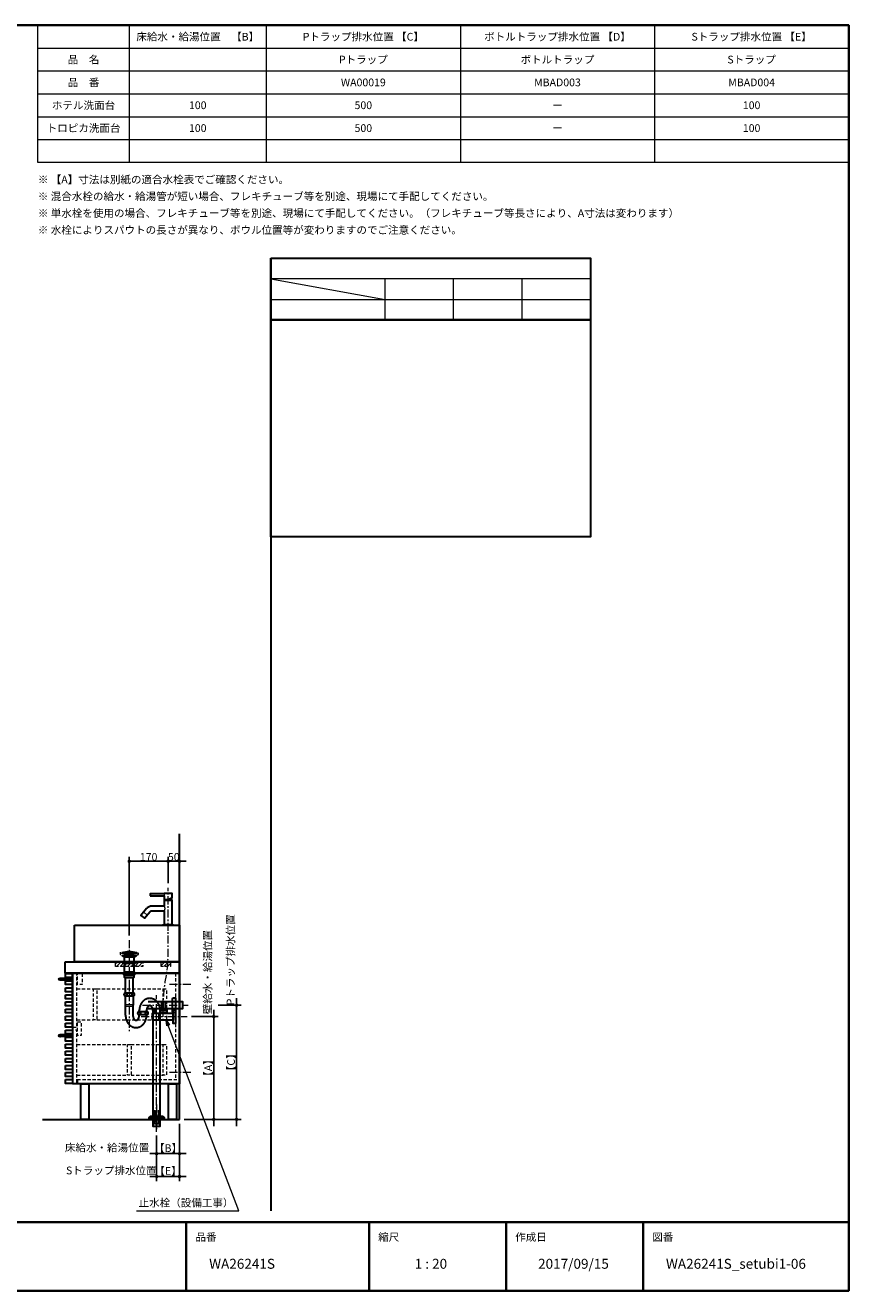
# Model space of a CAD drawing. Units: millimetres. Extents: x -4275 to 7850, y -3045 to 3045.
# Drawn here: x 395 to 4000, y -2770 to 2770 of the extents above; entities that cross this region are included whole.
import ezdxf

# ---------------------------------------------------------------- set-up
doc = ezdxf.new("R2010")
doc.units = ezdxf.units.MM
doc.header["$LTSCALE"] = 20
doc.header["$PDMODE"] = 1
doc.header["$PDSIZE"] = -2
doc.linetypes.add('ラインタイプ-1', pattern=[1.11, 0.71, -0.4])
doc.linetypes.add('ラインタイプ-3', pattern=[2.91, 1.76, -0.4, 0.35, -0.4])
for name, color, linetype, lineweight in [('1図面枠', 7, 'Continuous', 15), ('2寸法-1', 7, 'Continuous', 15), ('2寸法-2', 7, 'Continuous', 15), ('2寸法-3', 7, 'Continuous', 15), ('4給排水', 7, 'Continuous', 15), ('5ボウル・キャビネット', 7, 'Continuous', 15)]:
    doc.layers.add(name, color=color, linetype=linetype, lineweight=lineweight)
doc.styles.add('MS PGothic', font='txt', dxfattribs={"bigfont": 'MS PGothic'})
doc.styles.get("Standard").update_dxf_attribs({"font": 'txt', "bigfont": 'BIGFONT.SHX'})
doc.dimstyles.new('SANWA-1', dxfattribs={"dimtxt": 33.826244, "dimasz": 15.006836, "dimexe": 20, "dimexo": 20, "dimgap": 2, "dimtad": 1, "dimdec": 8, "dimdsep": 46, "dimtxsty": 'MS PGothic', "dimblk": 'DOT', "dimblk1": 'DOT', "dimblk2": 'DOT', "dimcen": 0, "dimazin": 0, "dimtfac": 0.8, "dimtdec": 8, "dimtix": 1, "dimtmove": 0, "dimatfit": 0, "dimldrblk": 'DOT', "dimfxl": 1, "dimfrac": 2, "dimtolj": 1, "dimarcsym": 0})
pattern_1 = [(45, (0, 0), (16, 0), [])]

# ---------------------------------------------------------------- blocks, each defined once
blk = doc.blocks.new('グループ-2')
at = {"layer": '1図面枠', "color": 7, "linetype": 'Continuous', "lineweight": 35}
for p, q in [((-4000, -2470), (4000, -2470)), ((1100, -2470), (1100, -2770)), ((1900, -2470), (1900, -2770)), ((2500, -2470), (2500, -2770)), ((3100, -2470), (3100, -2770))]:
    blk.add_line(p, q, dxfattribs=at)
at = {"layer": '1図面枠', "color": 7, "linetype": 'Continuous', "lineweight": 35, "flags": 128}
blk.add_lwpolyline([(-4000, 2770), (4000, 2770), (4000, -2770), (-4000, -2770)], close=True, dxfattribs=at)
blk = doc.blocks.new('図面枠')
at = {"layer": '1図面枠', "color": 7}
blk.add_blockref('グループ-2', (0, 0), dxfattribs=at)
at = {"layer": '1図面枠', "color": 7, "attachment_point": 1, "line_spacing_factor": 0.870768}
for s, insert, char_height in [('{\\fMS PGothic|b0|i0|c128|p0;品番}', (1140, -2518.2), 33.826), ('{\\fMS PGothic|b0|i0|c128|p0;縮尺}', (1940, -2518.2), 33.826), ('{\\fMS PGothic|b0|i0|c128|p0;作成日}', (2540, -2518.2), 33.826), ('{\\fMS PGothic|b0|i0|c128|p0;図番}', (3140, -2518.2), 33.826), ('{\\fMS PGothic|b0|i0|c128|p0;1 : 20}', (2100, -2630.5), 43.491)]:
    blk.add_mtext(s, dxfattribs=dict(at, insert=insert, char_height=char_height))
blk = doc.blocks.new('グループ-4')
at = {"layer": '1図面枠', "color": 7, "linetype": 'Continuous', "lineweight": 15}
for p, q in [((850, 2770), (850, 2170)), ((1450, 2770), (1450, 2170)), ((2300, 2770), (2300, 2170)), ((3150, 2770), (3150, 2170)), ((450, 2670), (4000, 2670)), ((450, 2570), (4000, 2570)), ((450, 2470), (4000, 2470)), ((450, 2370), (4000, 2370)), ((450, 2270), (4000, 2270))]:
    blk.add_line(p, q, dxfattribs=at)
at = {"layer": '1図面枠', "color": 7, "linetype": 'Continuous', "lineweight": 15, "flags": 128}
blk.add_lwpolyline([(450, 2770), (4000, 2770), (4000, 2170), (450, 2170)], close=True, dxfattribs=at)
blk = doc.blocks.new('グループ-5')
at = {"layer": '1図面枠', "color": 7}
blk.add_blockref('グループ-4', (0, 0), dxfattribs=at)
at = {"layer": '1図面枠', "color": 7, "char_height": 33.826, "attachment_point": 5, "line_spacing_factor": 0.870768}
for s, insert in [('{\\fMS PGothic|b0|i0|c128|p0;床給水・給湯位置\u3000【B】}', (1150, 2720)), ('{\\fMS PGothic|b0|i0|c128|p0;Pトラップ排水位置 【C】}', (1875, 2720)), ('{\\fMS PGothic|b0|i0|c128|p0;ボトルトラップ排水位置 【D】}', (2725, 2720)), ('{\\fMS PGothic|b0|i0|c128|p0;Sトラップ排水位置 【E】}', (3575, 2720)), ('{\\fMS PGothic|b0|i0|c128|p0;品\u3000名}', (650, 2620)), ('{\\fMS PGothic|b0|i0|c128|p0;品\u3000番}', (650, 2520)), ('{\\fMS PGothic|b0|i0|c128|p0;ホテル洗面台}', (650, 2420)), ('{\\fMS PGothic|b0|i0|c128|p0;トロピカ洗面台}', (650, 2320))]:
    blk.add_mtext(s, dxfattribs=dict(at, insert=insert))
blk = doc.blocks.new('_Dot')
at = {"color": 0, "linetype": 'ByBlock', "lineweight": -2}
blk.add_line((-0.5, 0), (-1, 0), dxfattribs=at)
at = {"color": 0, "linetype": 'ByBlock', "const_width": 0.5}
blk.add_lwpolyline([(-0.25, 0, 1), (0.25, 0, 1)], format="xyb", close=True, dxfattribs=at)
blk = doc.blocks.new('*D37')
at = {"layer": '2寸法-1', "color": 0, "linetype": 'Continuous', "lineweight": -2}
for p, q in [((850, -1215), (850, -870)), ((1020, -986), (1020, -870)), ((865, -890), (1005, -890))]:
    blk.add_line(p, q, dxfattribs=at)
at = {"layer": 'Defpoints', "color": 0}
for p in [(1020, -890), (1020, -1006), (850, -1235)]:
    blk.add_point(p, dxfattribs=at)
at = {"layer": '2寸法-1', "color": 0, "lineweight": -2, "xscale": 15.0068359375, "yscale": 15.0068359375, "zscale": 15.0068359375, "rotation": 180}
blk.add_blockref('_Dot', (850, -890), dxfattribs=at)
at = {"layer": '2寸法-1', "color": 0, "lineweight": -2, "xscale": 15.0068359375, "yscale": 15.0068359375, "zscale": 15.0068359375}
blk.add_blockref('_Dot', (1020, -890), dxfattribs=at)
at = {"layer": '2寸法-1', "color": 0, "lineweight": 15, "insert": (935, -871), "char_height": 33.83, "attachment_point": 5, "style": 'MS PGothic'}
blk.add_mtext('\\A1;170', dxfattribs=at)
blk = doc.blocks.new('*D38')
at = {"layer": '2寸法-1', "color": 0, "linetype": 'Continuous', "lineweight": -2}
for p, q in [((1020, -986), (1020, -870)), ((1070, -986), (1070, -870)), ((1005, -890), (990, -890)), ((1070, -890), (1020, -890)), ((1085, -890), (1100, -890))]:
    blk.add_line(p, q, dxfattribs=at)
at = {"layer": 'Defpoints', "color": 0}
for p in [(1020, -890), (1020, -1006), (1070, -1006)]:
    blk.add_point(p, dxfattribs=at)
at = {"layer": '2寸法-1', "color": 0, "lineweight": -2, "xscale": 15.0068359375, "yscale": 15.0068359375, "zscale": 15.0068359375}
blk.add_blockref('_Dot', (1020, -890), dxfattribs=at)
at = {"layer": '2寸法-1', "color": 0, "lineweight": -2, "xscale": 15.0068359375, "yscale": 15.0068359375, "zscale": 15.0068359375, "rotation": 180}
blk.add_blockref('_Dot', (1070, -890), dxfattribs=at)
at = {"layer": '2寸法-1', "color": 0, "lineweight": 15, "insert": (1045, -871), "char_height": 33.83, "attachment_point": 5, "style": 'MS PGothic'}
blk.add_mtext('\\A1;50', dxfattribs=at)
blk = doc.blocks.new('*D79')
at = {"layer": '2寸法-2', "color": 0, "linetype": 'Continuous', "lineweight": -2}
for p, q in [((1123, -1570), (1240, -1570)), ((1220, -1585), (1220, -2005)), ((1090, -2020), (1240, -2020))]:
    blk.add_line(p, q, dxfattribs=at)
at = {"layer": 'Defpoints', "color": 0}
for p in [(1103, -1570), (1070, -2020), (1220, -2020)]:
    blk.add_point(p, dxfattribs=at)
at = {"layer": '2寸法-2', "color": 0, "lineweight": -2, "xscale": 15.0068359375, "yscale": 15.0068359375, "zscale": 15.0068359375}
for p, rotation in [((1220, -1570), 90), ((1220, -2020), 270)]:
    blk.add_blockref('_Dot', p, dxfattribs=dict(at, rotation=rotation))
at = {"layer": '2寸法-2', "color": 0, "lineweight": 15, "insert": (1195.7, -1795), "char_height": 33.83, "attachment_point": 5, "rotation": 90, "style": 'MS PGothic'}
blk.add_mtext('\\A1;【A】', dxfattribs=at)
blk = doc.blocks.new('*D80')
at = {"layer": '2寸法-2', "color": 0, "linetype": 'Continuous', "lineweight": -2}
for p, q in [((1240, -1520), (1340, -1520)), ((1320, -1535), (1320, -2005)), ((1240, -2020), (1340, -2020))]:
    blk.add_line(p, q, dxfattribs=at)
at = {"layer": 'Defpoints', "color": 0}
for p in [(1220, -1520), (1220, -2020), (1320, -2020)]:
    blk.add_point(p, dxfattribs=at)
at = {"layer": '2寸法-2', "color": 0, "lineweight": -2, "xscale": 15.0068359375, "yscale": 15.0068359375, "zscale": 15.0068359375}
for p, rotation in [((1320, -1520), 90), ((1320, -2020), 270)]:
    blk.add_blockref('_Dot', p, dxfattribs=dict(at, rotation=rotation))
at = {"layer": '2寸法-2', "color": 0, "lineweight": 15, "insert": (1295.7, -1770), "char_height": 33.83, "attachment_point": 5, "rotation": 90, "style": 'MS PGothic'}
blk.add_mtext('\\A1;【C】', dxfattribs=at)
blk = doc.blocks.new('*D81')
at = {"layer": '2寸法-2', "color": 0, "linetype": 'Continuous', "lineweight": -2}
for p, q in [((1220, -1555), (1220, -1540)), ((1123, -1570), (1240, -1570)), ((1220, -1570), (1220, -2020)), ((1090, -2020), (1240, -2020)), ((1220, -2035), (1220, -2050))]:
    blk.add_line(p, q, dxfattribs=at)
at = {"layer": 'Defpoints', "color": 0}
for p in [(1103, -1570), (1070, -2020), (1220, -2020)]:
    blk.add_point(p, dxfattribs=at)
at = {"layer": '2寸法-2', "color": 0, "lineweight": -2, "xscale": 15.0068359375, "yscale": 15.0068359375, "zscale": 15.0068359375}
for p, rotation in [((1220, -1570), 270), ((1220, -2020), 90)]:
    blk.add_blockref('_Dot', p, dxfattribs=dict(at, rotation=rotation))
at = {"layer": '2寸法-2', "color": 0, "lineweight": 15, "insert": (1193.6, -1375.1), "char_height": 33.826, "attachment_point": 5, "rotation": 90, "style": 'MS PGothic'}
blk.add_mtext('\\A1;壁給水・給湯位置', dxfattribs=at)
blk = doc.blocks.new('*D82')
at = {"layer": '2寸法-2', "color": 0, "linetype": 'Continuous', "lineweight": -2}
for p, q in [((1070, -2040), (1070, -2290)), ((970, -2190), (970, -2290)), ((955, -2270), (940, -2270)), ((970, -2270), (1070, -2270)), ((1085, -2270), (1100, -2270))]:
    blk.add_line(p, q, dxfattribs=at)
at = {"layer": 'Defpoints', "color": 0}
for p in [(1070, -2020), (970, -2170), (1070, -2270)]:
    blk.add_point(p, dxfattribs=at)
at = {"layer": '2寸法-2', "color": 0, "lineweight": -2, "xscale": 15.0068359375, "yscale": 15.0068359375, "zscale": 15.0068359375}
blk.add_blockref('_Dot', (970, -2270), dxfattribs=at)
at = {"layer": '2寸法-2', "color": 0, "lineweight": -2, "xscale": 15.0068359375, "yscale": 15.0068359375, "zscale": 15.0068359375, "rotation": 180}
blk.add_blockref('_Dot', (1070, -2270), dxfattribs=at)
at = {"layer": '2寸法-2', "color": 0, "lineweight": 15, "insert": (771.5, -2243.6), "char_height": 33.826, "attachment_point": 5, "style": 'MS PGothic'}
blk.add_mtext('\\A1;Sトラップ排水位置', dxfattribs=at)
blk = doc.blocks.new('*D83')
at = {"layer": '2寸法-2', "color": 0, "linetype": 'Continuous', "lineweight": -2}
for p, q in [((1070, -2040), (1070, -2190)), ((970, -2090), (970, -2190)), ((955, -2170), (940, -2170)), ((970, -2170), (1070, -2170)), ((1085, -2170), (1100, -2170))]:
    blk.add_line(p, q, dxfattribs=at)
at = {"layer": 'Defpoints', "color": 0}
for p in [(1070, -2020), (970, -2070), (1070, -2170)]:
    blk.add_point(p, dxfattribs=at)
at = {"layer": '2寸法-2', "color": 0, "lineweight": -2, "xscale": 15.0068359375, "yscale": 15.0068359375, "zscale": 15.0068359375}
blk.add_blockref('_Dot', (970, -2170), dxfattribs=at)
at = {"layer": '2寸法-2', "color": 0, "lineweight": -2, "xscale": 15.0068359375, "yscale": 15.0068359375, "zscale": 15.0068359375, "rotation": 180}
blk.add_blockref('_Dot', (1070, -2170), dxfattribs=at)
at = {"layer": '2寸法-2', "color": 0, "lineweight": 15, "insert": (752.9, -2143.6), "char_height": 33.826, "attachment_point": 5, "style": 'MS PGothic'}
blk.add_mtext('\\A1;床給水・給湯位置', dxfattribs=at)
blk = doc.blocks.new('*D84')
at = {"layer": '2寸法-2', "color": 0, "linetype": 'Continuous', "lineweight": -2}
for p, q in [((1070, -2040), (1070, -2290)), ((970, -2190), (970, -2290)), ((985, -2270), (1055, -2270))]:
    blk.add_line(p, q, dxfattribs=at)
at = {"layer": 'Defpoints', "color": 0}
for p in [(1070, -2020), (970, -2170), (1070, -2270)]:
    blk.add_point(p, dxfattribs=at)
at = {"layer": '2寸法-2', "color": 0, "lineweight": -2, "xscale": 15.0068359375, "yscale": 15.0068359375, "zscale": 15.0068359375, "rotation": 180}
blk.add_blockref('_Dot', (970, -2270), dxfattribs=at)
at = {"layer": '2寸法-2', "color": 0, "lineweight": -2, "xscale": 15.0068359375, "yscale": 15.0068359375, "zscale": 15.0068359375}
blk.add_blockref('_Dot', (1070, -2270), dxfattribs=at)
at = {"layer": '2寸法-2', "color": 0, "lineweight": 15, "insert": (1020, -2245.7), "char_height": 33.83, "attachment_point": 5, "style": 'MS PGothic'}
blk.add_mtext('\\A1;【E】', dxfattribs=at)
blk = doc.blocks.new('*D85')
at = {"layer": '2寸法-2', "color": 0, "linetype": 'Continuous', "lineweight": -2}
for p, q in [((1070, -2040), (1070, -2190)), ((970, -2090), (970, -2190)), ((985, -2170), (1055, -2170))]:
    blk.add_line(p, q, dxfattribs=at)
at = {"layer": 'Defpoints', "color": 0}
for p in [(1070, -2020), (970, -2070), (1070, -2170)]:
    blk.add_point(p, dxfattribs=at)
at = {"layer": '2寸法-2', "color": 0, "lineweight": -2, "xscale": 15.0068359375, "yscale": 15.0068359375, "zscale": 15.0068359375, "rotation": 180}
blk.add_blockref('_Dot', (970, -2170), dxfattribs=at)
at = {"layer": '2寸法-2', "color": 0, "lineweight": -2, "xscale": 15.0068359375, "yscale": 15.0068359375, "zscale": 15.0068359375}
blk.add_blockref('_Dot', (1070, -2170), dxfattribs=at)
at = {"layer": '2寸法-2', "color": 0, "lineweight": 15, "insert": (1020, -2145.7), "char_height": 33.83, "attachment_point": 5, "style": 'MS PGothic'}
blk.add_mtext('\\A1;【B】', dxfattribs=at)
blk = doc.blocks.new('*D86')
at = {"layer": '2寸法-2', "color": 0, "linetype": 'Continuous', "lineweight": -2}
for p, q in [((1320, -1505), (1320, -1490)), ((1240, -1520), (1340, -1520)), ((1320, -1520), (1320, -2020)), ((1240, -2020), (1340, -2020)), ((1320, -2035), (1320, -2050))]:
    blk.add_line(p, q, dxfattribs=at)
at = {"layer": 'Defpoints', "color": 0}
for p in [(1220, -1520), (1220, -2020), (1320, -2020)]:
    blk.add_point(p, dxfattribs=at)
at = {"layer": '2寸法-2', "color": 0, "lineweight": -2, "xscale": 15.0068359375, "yscale": 15.0068359375, "zscale": 15.0068359375}
for p, rotation in [((1320, -1520), 270), ((1320, -2020), 90)]:
    blk.add_blockref('_Dot', p, dxfattribs=dict(at, rotation=rotation))
at = {"layer": '2寸法-2', "color": 0, "lineweight": 15, "insert": (1293.6, -1321.2), "char_height": 33.826, "attachment_point": 5, "rotation": 90, "style": 'MS PGothic'}
blk.add_mtext('\\A1;Pトラップ排水位置', dxfattribs=at)
blk = doc.blocks.new('グループ-13')
at = {"layer": '5ボウル・キャビネット', "color": 7, "linetype": 'Continuous', "lineweight": 30, "flags": 128}
blk.add_lwpolyline([(610, -1170), (1070, -1170), (1070, -1330), (610, -1330)], close=True, dxfattribs=at)
at = {"layer": '5ボウル・キャビネット', "color": 7, "linetype": 'ラインタイプ-1', "lineweight": 15, "flags": 128}
blk.add_lwpolyline([(810, -1288), (810, -1298), (812.5, -1298), (827.5, -1308), (827.5, -1330), (872.5, -1330), (872.5, -1308), (887.5, -1298), (890, -1298), (890, -1288)], dxfattribs=at)
blk = doc.blocks.new('グループ-19')
at = {"layer": '4給排水', "color": 7, "linetype": 'ラインタイプ-3', "lineweight": 15}
for p, q in [((850, -1235), (850, -1635)), ((970, -2075), (970, -1476)), ((908, -1520), (1108, -1520))]:
    blk.add_line(p, q, dxfattribs=at)
at = {"layer": '4給排水', "color": 7, "linetype": 'Continuous', "lineweight": 15}
for p, q in [((867, -1519), (833, -1519)), ((834, -1524), (866, -1524))]:
    blk.add_line(p, q, dxfattribs=at)
at = {"layer": '4給排水', "color": 7, "linetype": 'Continuous', "lineweight": 30}
for p, q in [((894, -1549), (894, -1544)), ((926, -1549), (926, -1544)), ((894, -1564), (894, -1561)), ((926, -1564), (926, -1561))]:
    blk.add_line(p, q, dxfattribs=at)
at = {"layer": '4給排水', "color": 7, "linetype": 'Continuous', "lineweight": 30, "flags": 128}
for points in [[(817, -1291.5), (883, -1291.5), (883, -1293), (817, -1293)], [(820, -1301), (880, -1301), (880, -1303.5), (820, -1303.5)], [(827.5, -1309), (820, -1303.5), (880, -1303.5), (872.5, -1309)], [(830, -1309), (870, -1309), (870, -1376), (830, -1376)], [(832.5, -1293), (867.5, -1293), (867.5, -1301), (832.5, -1301)], [(820, -1330), (880, -1330), (880, -1332), (820, -1332)], [(820, -1332), (880, -1332), (880, -1334), (820, -1334)], [(826, -1334), (874, -1334), (874, -1338), (826, -1338)], [(827, -1376), (873, -1376), (873, -1387), (827, -1387)], [(830, -1387), (870, -1387), (870, -1399), (830, -1399)], [(834, -1399), (866, -1399), (866, -1467), (834, -1467)], [(954, -2020), (954, -2050), (986, -2050), (986, -2020)]]:
    blk.add_lwpolyline(points, close=True, dxfattribs=at)
for points in [[(871, -1479, 0.201132), (873.5, -1473, 0.201131), (871, -1467), (829, -1467, 0.201131), (826.5, -1473, 0.201132), (829, -1479)], [(1039, -1495.5, -0.414214), (1047, -1487.5), (1053, -1487.5), (1053, -1552.5), (1047, -1552.5, -0.414214), (1039, -1544.5)], [(886.5, -1555, 0.201132), (889, -1561), (931, -1561, 0.201132), (933.5, -1555, 0.201131), (931, -1549), (889, -1549, 0.201131), (886.5, -1555)], [(937.5, -2015.3), (937.5, -2014, -0.414214), (945.5, -2006), (945.6, -2006), (994.4, -2006), (994.5, -2006, -0.414214), (1002.5, -2014), (1002.5, -2015.3), (1002.5, -2020), (937.5, -2020)]]:
    blk.add_lwpolyline(points, format="xyb", close=True, dxfattribs=at)
for points in [[(834, -1564), (834, -1524), (833, -1519), (833, -1479), (867, -1479), (867, -1519), (866, -1524), (866, -1564)], [(933, -1504), (1083, -1504), (1083, -1536), (933, -1536)], [(954, -1544), (954, -2006), (986, -2006), (986, -1544)]]:
    blk.add_lwpolyline(points, dxfattribs=at)
at = {"layer": '4給排水', "color": 7, "linetype": 'Continuous', "lineweight": 30}
blk.add_arc((850, -1397.9), 111.4, 72.7687, 107.2313, dxfattribs=at)
at = {"layer": '4給排水', "color": 7, "linetype": 'Continuous', "lineweight": 15}
for centre, major_axis, ratio in [((831.5, -1473), (0, 5.5), 0.863636), ((850, -1473), (9.5, 0), 0.578947), ((868.5, -1473), (0, 5.5), 0.863636), ((891.5, -1555), (0, 5.5), 0.863636), ((910, -1555), (9.5, 0), 0.578947), ((928.5, -1555), (0, 5.5), 0.863636)]:
    blk.add_ellipse(centre, major_axis=major_axis, ratio=ratio, dxfattribs=at)
at = {"layer": '4給排水', "color": 7, "linetype": 'Continuous', "lineweight": 30}
for points in [[(986, -1544), (986, -1529.5), (973.7, -1504.5), (952.3, -1490), (927.7, -1490), (906.3, -1504.5), (894, -1529.5), (894, -1544)], [(954, -1544), (954, -1538.1), (950.2, -1527.9), (943.8, -1522), (936.2, -1522), (929.8, -1527.9), (926, -1538.1), (926, -1544)], [(834, -1564), (834, -1578.5), (846.3, -1603.5), (867.7, -1618), (892.3, -1618), (913.7, -1603.5), (926, -1578.5), (926, -1564)], [(866, -1564), (866, -1569.9), (869.8, -1580.1), (876.2, -1586), (883.8, -1586), (890.2, -1580.1), (894, -1569.9), (894, -1564)]]:
    blk.add_open_spline(points, degree=2, dxfattribs=at)
blk = doc.blocks.new('止水栓_側面')
at = {"layer": '4給排水', "color": 7, "linetype": 'ラインタイプ-3', "lineweight": 15}
blk.add_line((-150.5, 0), (50, 0), dxfattribs=at)
at = {"layer": '4給排水', "color": 7, "linetype": 'Continuous', "lineweight": 30, "flags": 128}
blk.add_lwpolyline([(-45, 60), (-45, 30), (-60, 30), (-60, 60)], dxfattribs=at)
for points in [[(-72.5, -15), (-100.5, -15), (-100.5, 15), (-72.5, 15)], [(-97.5, 33), (-92.5, 33), (-92.5, 15), (-97.5, 15)], [(-72.5, 12), (-71.5, 12), (-71.5, -12), (-72.5, -12)], [(-71.5, 14.9), (-10, 14.9), (-10, -14.9), (-71.5, -14.9)], [(-66.5, 30), (-38.5, 30), (-38.5, 18), (-66.5, 18)], [(-62.5, 18), (-42.5, 18), (-42.5, 14.9), (-62.5, 14.9)], [(-10, 30), (0, 30), (0, -30), (-10, -30)]]:
    blk.add_lwpolyline(points, close=True, dxfattribs=at)
blk = doc.blocks.new('グループ-25')
at = {"layer": '4給排水', "color": 7, "linetype": 'ラインタイプ-3', "lineweight": 15}
blk.add_line((1020, -1195), (1020, -1006), dxfattribs=at)
at = {"layer": '4給排水', "color": 7, "linetype": 'Continuous', "lineweight": 30}
for p, q in [((1035, -1049.3), (1035, -1062)), ((1005, -1058), (1005, -1062))]:
    blk.add_line(p, q, dxfattribs=at)
at = {"layer": '4給排水', "color": 7, "linetype": 'Continuous', "lineweight": 15}
blk.add_line((928.9, -1125.2), (913.6, -1112.3), dxfattribs=at)
at = {"layer": '4給排水', "color": 7, "linetype": 'Continuous', "lineweight": 30, "flags": 128}
for points in [[(942, -1041), (1002.5, -1041), (1002.5, -1058), (1020, -1058), (1037.5, -1047.9), (1037.5, -1031), (1002.5, -1031), (1002.5, -1033), (942, -1033)], [(946.4, -1086.5), (943.4, -1087), (940.6, -1087.7), (937.8, -1088.7), (934.7, -1090.2), (931.7, -1092.1), (929, -1094.4), (926.4, -1097), (926.3, -1097.1), (901.5, -1126.7), (916.8, -1139.6), (941.7, -1110), (942.5, -1109.1), (943.4, -1108.3), (944.4, -1107.7), (945.5, -1107.2), (946.4, -1106.8), (947.4, -1106.6), (948.3, -1106.4), (949.3, -1106.4), (1002.5, -1106.4), (1002.5, -1167), (1037.5, -1167), (1037.5, -1062), (1002.5, -1062), (1002.5, -1086.4), (949.3, -1086.4)]]:
    blk.add_lwpolyline(points, close=True, dxfattribs=at)
at = {"layer": '4給排水', "color": 7, "linetype": 'Continuous', "lineweight": 15, "flags": 128}
for points in [[(1002.5, -1033), (1002.5, -1033), (1002.5, -1033.1), (1002.5, -1033.2), (1002.6, -1033.3), (1002.6, -1033.5), (1002.6, -1033.7), (1002.7, -1033.9), (1002.7, -1034.2), (1002.8, -1034.5), (1002.8, -1034.8), (1002.9, -1035.1), (1002.9, -1035.5), (1002.9, -1035.9), (1002.9, -1036.2), (1003, -1036.6), (1003, -1037), (1003, -1037.2), (1003, -1037.4), (1002.9, -1037.8), (1002.9, -1038.2), (1002.9, -1038.6), (1002.9, -1038.9), (1002.8, -1039.3), (1002.8, -1039.6), (1002.7, -1039.9), (1002.7, -1040.1), (1002.6, -1040.3), (1002.6, -1040.5), (1002.6, -1040.7), (1002.5, -1040.8), (1002.5, -1040.9), (1002.5, -1041), (1002.5, -1041)], [(1002.5, -1086.4), (1002.5, -1086.5), (1002.6, -1086.6), (1002.8, -1086.9), (1002.9, -1087.2), (1003.2, -1087.6), (1003.4, -1088.1), (1003.7, -1088.7), (1004, -1089.4), (1004.3, -1090.1), (1004.6, -1090.9), (1004.9, -1091.7), (1005.1, -1092.6), (1005.3, -1093.5), (1005.5, -1094.4), (1005.6, -1095.4), (1005.6, -1096.4), (1005.6, -1097.4), (1005.5, -1098.4), (1005.3, -1099.4), (1005.1, -1100.3), (1004.9, -1101.2), (1004.6, -1102), (1004.3, -1102.8), (1004, -1103.5), (1003.7, -1104.2), (1003.4, -1104.7), (1003.1, -1105.2), (1002.9, -1105.6), (1002.7, -1106), (1002.6, -1106.2), (1002.5, -1106.4), (1002.5, -1106.4)]]:
    blk.add_lwpolyline(points, dxfattribs=at)
blk.add_lwpolyline([(1044, -1170), (996, -1170), (996, -1167), (1044, -1167)], close=True, dxfattribs=at)
at = {"layer": '4給排水', "color": 7, "linetype": 'ラインタイプ-3', "lineweight": 15, "flags": 128}
blk.add_lwpolyline([(1000.5, -1540), (1000.5, -1513.6), (1000.5, -1504.5, -0.042663), (1007.9, -1418.4), (1012.6, -1390.7, 0.042663), (1020, -1304.5), (1020, -1295.4), (1020, -1269), (1020, -1170)], format="xyb", dxfattribs=at)
at = {"layer": '4給排水', "color": 7}
blk.add_blockref('止水栓_側面', (1053, -1570), dxfattribs=at)
blk = doc.blocks.new('グループ-26')
at = {"layer": '4給排水', "color": 7, "linetype": 'ラインタイプ-3', "lineweight": 15}
blk.add_line((970, -1955), (970, -2065), dxfattribs=at)
at = {"layer": '4給排水', "color": 7, "linetype": 'Continuous', "lineweight": 30, "flags": 128}
blk.add_lwpolyline([(960, -1980), (960, -2010), (980, -2010), (980, -1980)], dxfattribs=at)
for points in [[(940, -2010), (1000, -2010), (1000, -2020), (940, -2020)], [(962.5, -2020), (977.5, -2020), (977.5, -2040), (962.5, -2040)]]:
    blk.add_lwpolyline(points, close=True, dxfattribs=at)
blk = doc.blocks.new('グループ-38')
at = {"layer": '5ボウル・キャビネット', "color": 7, "linetype": 'Continuous', "lineweight": 15}
blk.add_line((601, -1382), (601, -1537), dxfattribs=at)
at = {"layer": '5ボウル・キャビネット', "color": 7, "linetype": 'ラインタイプ-1', "lineweight": 15}
for p, q in [((1053, -1380), (1053, -1845)), ((621, -1449), (693, -1449)), ((708, -1449), (998, -1449)), ((621, -1584), (693, -1584)), ((708, -1584), (998, -1584)), ((621, -1692), (843, -1692)), ((858, -1692), (998, -1692)), ((621, -1827), (843, -1827)), ((858, -1827), (998, -1827)), ((623, -1845), (1070, -1845)), ((623, -1845), (623, -1865))]:
    blk.add_line(p, q, dxfattribs=at)
at = {"layer": '5ボウル・キャビネット', "color": 7, "linetype": 'Continuous', "lineweight": 30, "flags": 128}
for points in [[(570, -1330), (1070, -1330), (1070, -1380), (570, -1380)], [(571, -1382), (601, -1382), (601, -1399), (571, -1399)], [(603, -1380), (1070, -1380), (1070, -1865), (603, -1865)], [(571, -1413), (601, -1413), (601, -1430), (571, -1430)], [(571, -1444), (601, -1444), (601, -1461), (571, -1461)], [(571, -1475), (601, -1475), (601, -1492), (571, -1492)], [(571, -1506), (601, -1506), (601, -1523), (571, -1523)], [(571, -1537), (601, -1537), (601, -1554), (571, -1554)], [(571, -1568), (601, -1568), (601, -1585), (571, -1585)], [(571, -1599), (601, -1599), (601, -1616), (571, -1616)], [(571, -1629), (601, -1629), (601, -1646), (571, -1646)], [(571, -1660), (601, -1660), (601, -1677), (571, -1677)], [(571, -1691), (601, -1691), (601, -1708), (571, -1708)], [(571, -1722), (601, -1722), (601, -1739), (571, -1739)], [(571, -1753), (601, -1753), (601, -1770), (571, -1770)], [(571, -1784), (601, -1784), (601, -1801), (571, -1801)], [(571, -1815), (601, -1815), (601, -1832), (571, -1832)], [(571, -1846), (601, -1846), (601, -1863), (571, -1863)], [(637.5, -1865), (672.5, -1865), (672.5, -2020), (637.5, -2020)], [(1022.5, -1865), (1057.5, -1865), (1057.5, -2020), (1022.5, -2020)]]:
    blk.add_lwpolyline(points, close=True, dxfattribs=at)
for points in [[(603, -1616), (601, -1616), (601, -1382), (603, -1382)], [(550, -1402), (601, -1402), (601, -1410), (550, -1410)], [(550, -1649), (601, -1649), (601, -1657), (550, -1657)], [(603, -1629), (601, -1629), (601, -1863), (603, -1863)]]:
    blk.add_lwpolyline(points, dxfattribs=at)
at = {"layer": '5ボウル・キャビネット', "color": 7, "linetype": 'ラインタイプ-1', "lineweight": 15, "flags": 128}
for points in [[(603, -1616), (621, -1616), (621, -1382), (603, -1382)], [(603, -1863), (621, -1863), (621, -1629), (603, -1629)]]:
    blk.add_lwpolyline(points, dxfattribs=at)
for points in [[(624, -1380), (644, -1380), (644, -1430), (624, -1430)], [(693, -1449), (708, -1449), (708, -1584), (693, -1584)], [(998, -1449), (1013, -1449), (1013, -1584), (998, -1584)], [(624, -1593), (640, -1593), (640, -1653), (624, -1653)], [(843, -1692), (858, -1692), (858, -1827), (843, -1827)], [(998, -1692), (1013, -1692), (1013, -1827), (998, -1827)]]:
    blk.add_lwpolyline(points, close=True, dxfattribs=at)
at = {"layer": '5ボウル・キャビネット', "color": 7, "linetype": 'Continuous', "lineweight": 30}
for centre in [(547, -1406), (547, -1653)]:
    blk.add_circle(centre, 5, dxfattribs=at)
blk = doc.blocks.new('グループ-39')
at = {"layer": '5ボウル・キャビネット', "color": 7, "linetype": 'Continuous', "lineweight": 30}
for p, q in [((1070, -2020), (1070, -770)), ((470, -2020), (1070, -2020))]:
    blk.add_line(p, q, dxfattribs=at)
at = {"layer": '5ボウル・キャビネット', "color": 7, "linetype": 'ラインタイプ-3', "lineweight": 15}
for p, q in [((1120, -1430), (1020, -1430)), ((1120, -1815), (1020, -1815))]:
    blk.add_line(p, q, dxfattribs=at)
at = {"layer": '5ボウル・キャビネット', "color": 7}
blk.add_blockref('グループ-38', (0, 0), dxfattribs=at)

msp = doc.modelspace()

# ---------------------------------------------------------------- hatches: boundary and pattern name
at = {"layer": '2寸法-3', "linetype": 'Continuous', "lineweight": 0}
msp.add_hatch(color=7, dxfattribs=at).paths.add_polyline_path([(1013.99801067, -1611.0455779), (1011.2499997, -1584.9), (1026.70263596, -1606.16872918)])
at = {"layer": '5ボウル・キャビネット', "linetype": 'Continuous', "lineweight": 15}
h = msp.add_hatch(dxfattribs=at)
h.set_pattern_fill('斜線3', style=0, pattern_type=2)
h.set_pattern_definition(pattern_1)
h.paths.add_polyline_path([(790, -1350), (790, -1330), (910, -1330), (910, -1350)])
h = msp.add_hatch(dxfattribs=at)
h.set_pattern_fill('斜線3', style=0, pattern_type=2)
h.set_pattern_definition(pattern_1)
h.paths.add_polyline_path([(990, -1350), (990, -1330), (1030, -1330), (1030, -1350)])

# ---------------------------------------------------------------- linework, layer by layer
at = {"layer": '1図面枠', "color": 7, "linetype": 'Continuous', "lineweight": 30}
msp.add_line((1470, 1750), (1470, -2420), dxfattribs=at)
at = {"layer": '1図面枠', "color": 7, "linetype": 'Continuous', "lineweight": 15}
for p, q in [((2870, 1660), (1470, 1660)), ((1470, 1660), (1970, 1570)), ((1970, 1480), (1970, 1660)), ((2270, 1480), (2270, 1660)), ((2570, 1480), (2570, 1660)), ((1470, 1570), (2870, 1570))]:
    msp.add_line(p, q, dxfattribs=at)
at = {"layer": '1図面枠', "color": 7, "linetype": 'Continuous', "lineweight": 30, "flags": 128}
for points in [[(1470, 1750), (2870, 1750), (2870, 1480), (1470, 1480)], [(1470, 1480), (2870, 1480), (2870, 530), (1470, 530)]]:
    msp.add_lwpolyline(points, close=True, dxfattribs=at)
at = {"layer": '2寸法-3', "color": 7, "linetype": 'Continuous', "lineweight": 15, "flags": 128}
msp.add_lwpolyline([(881.80785017, -2420), (1330, -2420), (1011.2499997, -1584.9)], dxfattribs=at)
at = {"layer": '2寸法-3', "color": 7, "linetype": 'Continuous', "lineweight": 5, "flags": 128}
msp.add_lwpolyline([(1013.99801067, -1611.0455779), (1011.2499997, -1584.9), (1026.70263596, -1606.16872918)], close=True, dxfattribs=at)
at = {"layer": '5ボウル・キャビネット', "color": 7, "linetype": 'ラインタイプ-1', "lineweight": 15, "flags": 128}
for points in [[(790, -1350), (790, -1330), (910, -1330), (910, -1350)], [(990, -1350), (990, -1330), (1030, -1330), (1030, -1350)]]:
    msp.add_lwpolyline(points, close=True, dxfattribs=at)

# ---------------------------------------------------------------- block references
at = {"layer": '1図面枠', "color": 7}
for name in ['図面枠', 'グループ-5']:
    msp.add_blockref(name, (0, 0), dxfattribs=at)
at = {"layer": '4給排水', "color": 7}
for name in ['グループ-25', 'グループ-19', 'グループ-26']:
    msp.add_blockref(name, (0, 0), dxfattribs=at)
at = {"layer": '5ボウル・キャビネット', "color": 7}
for name in ['グループ-39', 'グループ-13']:
    msp.add_blockref(name, (0, 0), dxfattribs=at)

# ---------------------------------------------------------------- texts
at = {"layer": '1図面枠', "color": 7}
for s, insert, char_height, attachment_point, line_spacing_factor in [('{\\fMS PGothic|b0|i0|c128|p0;Pトラップ}', (1875, 2620), 33.826244213, 5, 1.005216), ('{\\fMS PGothic|b0|i0|c128|p0;ボトルトラップ}', (2725, 2620), 33.826244213, 5, 1.005216), ('{\\fMS PGothic|b0|i0|c128|p0;Sトラップ}', (3575, 2620), 33.826244213, 5, 1.005216), ('{\\fMS PGothic|b0|i0|c128|p0;WA00019}', (1875, 2520), 33.826244213, 5, 0.870768), ('{\\fMS PGothic|b0|i0|c128|p0;MBAD00\\fMS PGothic|b0|i0|c128|p0;3}', (2725, 2520), 33.826244213, 5, 0.870768), ('{\\fMS PGothic|b0|i0|c128|p0;MBAD0\\fMS PGothic|b0|i0|c128|p0;04}', (3575, 2520), 33.826244213, 5, 0.870768), ('{\\fMS PGothic|b0|i0|c128|p0;100}', (1150, 2420), 33.826244213, 5, 0.870768), ('{\\fMS PGothic|b0|i0|c128|p0;500}', (1875, 2420), 33.826244213, 5, 0.870768), ('{\\fMS PGothic|b0|i0|c128|p0;ー}', (2725, 2420), 33.826244213, 5, 0.870768), ('{\\fMS PGothic|b0|i0|c128|p0;100}', (3575, 2420), 33.826244213, 5, 0.870768), ('{\\fMS PGothic|b0|i0|c128|p0;100}', (1150, 2320), 33.826244213, 5, 0.870768), ('{\\fMS PGothic|b0|i0|c128|p0;500}', (1875, 2320), 33.826244213, 5, 0.870768), ('{\\fMS PGothic|b0|i0|c128|p0;100}', (3575, 2320), 33.826244213, 5, 0.870768), ('{\\fMS PGothic|b0|i0|c128|p0;ー}', (2725, 2320), 33.826244213, 5, 0.870768), ('{\\fMS PGothic|b0|i0|c128|p0;※ 【A】寸法は別紙の適合水栓表でご確認ください。\\P\\fMS PGothic|b0|i0|c128|p0;※ 混合水栓の給水・給湯管が短い場合、フレキチューブ等を別途、現場にて手配してください。\\P※ 単水栓を使用の場合、フレキチューブ等を別途、現場にて手配してください。（フレキチューブ等長さにより、A寸法は変わります）\\P\\fMS PGothic|b0|i0|c128|p0;※ 水栓によりスパウトの長さが異なり、ボウル位置等が変わりますのでご注意ください。}', (450, 2111.84568866), 33.826244213, 1, 1.306152), ('{\\fMS PGothic|b0|i0|c128|p0;WA26241S}', (1200, -2630.48411458), 43.4908854167, 1, 0.870768), ('{\\fMS PGothic|b0|i0|c128|p0;2017/09/15}', (2640, -2630.48411458), 43.4908854167, 1, 0.870768), ('{\\fMS PGothic|b0|i0|c128|p0;WA26241S\\fMS PGothic|b0|i0|c128|p0;_setubi1-06}', (3200, -2630.48411458), 43.4908854167, 1, 0.870768)]:
    msp.add_mtext(s, dxfattribs=dict(at, insert=insert, char_height=char_height, attachment_point=attachment_point, line_spacing_factor=line_spacing_factor))
at = {"layer": '2寸法-3', "color": 7, "insert": (891.11474223, -2368.02208912), "char_height": 33.826244213, "attachment_point": 1, "line_spacing_factor": 0.870768}
msp.add_mtext('{\\fMS PGothic|b0|i0|c128|p0;止水栓（設備工事\\fMS PGothic|b0|i0|c128|p0;）}', dxfattribs=at)

# ---------------------------------------------------------------- dimensions: what is measured, and where the dimension line sits
at = {"layer": '2寸法-1', "color": 7, "linetype": 'Continuous', "lineweight": 15}
for p1, picture, middle in [((850, -1235), '*D37', (935, -870.99078061)), ((1070, -1006), '*D38', (1045, -870.99078061))]:
    dim = msp.add_linear_dim(base=(1020, -890), p1=p1, p2=(1020, -1006), dimstyle='SANWA-1', override={"dimgap": 2, "dimdec": 1, "dimpost": '<>', "dimtxsty": 'MS PGothic', "dimtmove": 2}, dxfattribs=at)
    dim.commit()
    dim.dimension.update_dxf_attribs({"geometry": picture, "text_midpoint": middle})
at = {"layer": '2寸法-2', "color": 7, "linetype": 'Continuous', "lineweight": 15}
for base, p1, p2, text, picture, middle in [((1320, -2020), (1220, -1520), (1220, -2020), 'Pトラップ排水位置', '*D86', (1293.5525, -1321.15809462)), ((1220, -2020), (1103, -1570), (1070, -2020), '壁給水・給湯位置', '*D81', (1193.5525, -1375.11306424))]:
    dim = msp.add_linear_dim(base=base, p1=p1, p2=p2, angle=270, text=text, dimstyle='SANWA-1', override={"dimgap": 2, "dimdec": 1, "dimpost": '<>', "dimtxsty": 'MS PGothic', "dimtix": 0, "dimtmove": 2}, dxfattribs=at)
    dim.commit()
    dim.dimension.update_dxf_attribs({"geometry": picture, "text_midpoint": middle, "dimtype": 160})
for base, p1, p2, text, picture, middle in [((1320, -2020), (1220, -1520), (1220, -2020), '【C】', '*D80', (1295.70542995, -1770)), ((1220, -2020), (1103, -1570), (1070, -2020), '【A】', '*D79', (1195.70542995, -1795))]:
    dim = msp.add_linear_dim(base=base, p1=p1, p2=p2, angle=270, text=text, dimstyle='SANWA-1', override={"dimgap": 2, "dimdec": 1, "dimpost": '<>', "dimtxsty": 'MS PGothic', "dimtmove": 2}, dxfattribs=at)
    dim.commit()
    dim.dimension.update_dxf_attribs({"geometry": picture, "text_midpoint": middle})
for base, p1, text, picture, middle in [((1070, -2170), (970, -2070), '床給水・給湯位置', '*D83', (752.92609141, -2143.5525)), ((1070, -2270), (970, -2170), 'Sトラップ排水位置', '*D82', (771.49251315, -2243.5525))]:
    dim = msp.add_linear_dim(base=base, p1=p1, p2=(1070, -2020), text=text, dimstyle='SANWA-1', override={"dimtxt": 33.826244, "dimgap": 2, "dimdec": 1, "dimpost": '<>', "dimtxsty": 'MS PGothic', "dimtix": 0, "dimtmove": 2}, dxfattribs=at)
    dim.commit()
    dim.dimension.update_dxf_attribs({"geometry": picture, "text_midpoint": middle, "dimtype": 160})
for base, p1, text, picture, middle in [((1070, -2170), (970, -2070), '【B】', '*D85', (1020, -2145.70542995)), ((1070, -2270), (970, -2170), '【E】', '*D84', (1020, -2245.70542995))]:
    dim = msp.add_linear_dim(base=base, p1=p1, p2=(1070, -2020), text=text, dimstyle='SANWA-1', override={"dimtxt": 33.826244, "dimgap": 2, "dimdec": 1, "dimpost": '<>', "dimtxsty": 'MS PGothic', "dimtmove": 2}, dxfattribs=at)
    dim.commit()
    dim.dimension.update_dxf_attribs({"geometry": picture, "text_midpoint": middle})

doc.saveas('drawing.dxf')
